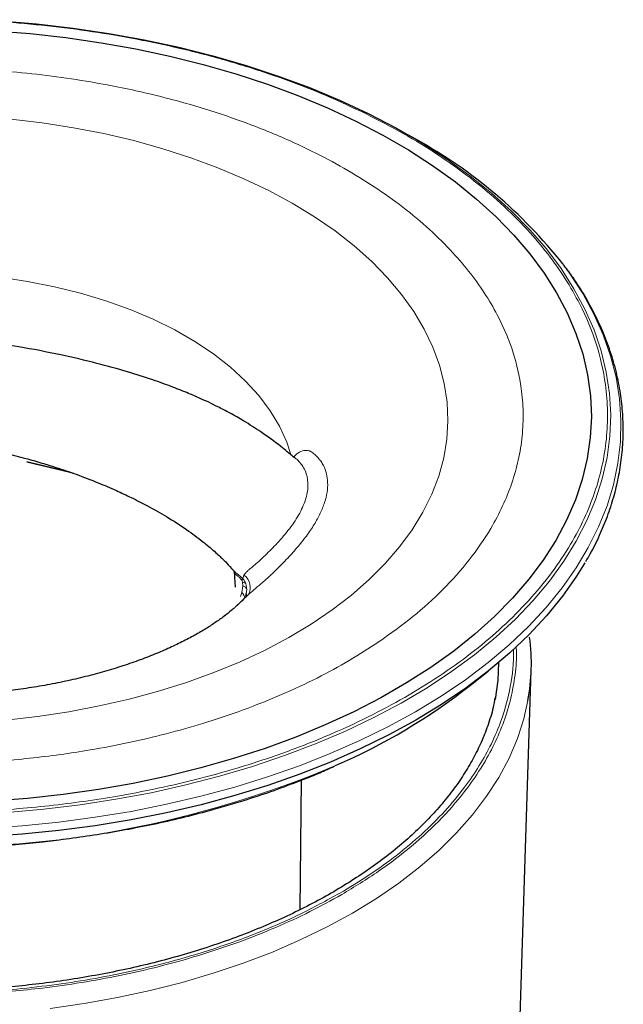
# Model space of a CAD drawing. Units: millimetres. Extents: x 0 to 420, y 0 to 297.
# Drawn here: x 328 to 369, y 179 to 245 of the extents above; entities that cross this region are included whole.
import ezdxf

# ---------------------------------------------------------------- set-up
doc = ezdxf.new("R2010")
doc.units = ezdxf.units.MM

msp = doc.modelspace()

# ---------------------------------------------------------------- linework, layer by layer
at = {"color": 7, "linetype": 'Continuous', "lineweight": 25}
for p, q in [((354.943, 236.678), (354.454, 236.961)), ((346.775, 215.437), (346.735, 215.466)), ((328.924, 215.111), (331.838, 214.422)), ((342.742, 207.883), (342.768, 207.848)), ((342.789, 207.758), (342.863, 206.74)), ((342.837, 205.382), (342.881, 205.422)), ((358.593, 200.185), (359.78, 201.131)), ((361.461, 163.829), (362.659, 201.199)), ((347.211, 185.195), (347.303, 193.856))]:
    msp.add_line(p, q, dxfattribs=at)
at = {"color": 8, "linetype": 'Continuous', "lineweight": 18}
for p, q in [((343.365, 207.306), (343.449, 207.548)), ((343.298, 206.394), (343.376, 206.827)), ((343.376, 206.827), (343.359, 207.058)), ((343.647, 206.59), (343.573, 206.99)), ((342.881, 205.422), (343.724, 206.231)), ((343.226, 206.109), (343.298, 206.394)), ((343.602, 206.291), (343.647, 206.59))]:
    msp.add_line(p, q, dxfattribs=at)
at = {"color": 7, "linetype": 'Continuous', "lineweight": 25, "flags": 128}
for points in [[(327.124, 244.592), (329.578, 244.389), (332.009, 244.11), (334.411, 243.756), (336.776, 243.329), (339.099, 242.829), (341.371, 242.257), (343.587, 241.616), (345.741, 240.907), (347.825, 240.133), (349.834, 239.295), (351.763, 238.396)], [(326.748, 243.937), (329.156, 243.745), (331.541, 243.478), (333.898, 243.137), (336.22, 242.722), (338.499, 242.236), (340.73, 241.679), (342.904, 241.053), (345.017, 240.36), (347.062, 239.602), (349.033, 238.781), (350.924, 237.9), (352.73, 236.961), (354.444, 235.967), (356.064, 234.921), (357.582, 233.826), (358.996, 232.685), (360.301, 231.501), (361.492, 230.279), (362.568, 229.021), (363.523, 227.731), (364.357, 226.413), (365.065, 225.071), (365.647, 223.709), (366.1, 222.331), (366.423, 220.941), (366.616, 219.542), (366.677, 218.14), (366.606, 216.737), (366.404, 215.339), (366.071, 213.95), (365.608, 212.573), (365.017, 211.212), (364.299, 209.872), (363.456, 208.556), (362.492, 207.268), (361.407, 206.013), (360.207, 204.793), (358.894, 203.613), (357.473, 202.475), (355.946, 201.383), (354.32, 200.341), (352.598, 199.351), (350.786, 198.416), (348.889, 197.539), (346.912, 196.723), (344.862, 195.97), (342.744, 195.282), (340.565, 194.661), (338.331, 194.11), (336.048, 193.629), (333.724, 193.22), (331.364, 192.884), (328.977, 192.622), (326.568, 192.436)], [(326.748, 243.937), (329.156, 243.745), (331.541, 243.478), (333.898, 243.137), (336.22, 242.722), (338.499, 242.236), (340.73, 241.679), (342.904, 241.053), (345.017, 240.36), (347.062, 239.602), (349.033, 238.781), (350.924, 237.9), (352.73, 236.961), (354.444, 235.967), (356.064, 234.921), (357.582, 233.826), (358.996, 232.685), (360.301, 231.501), (361.492, 230.279), (362.568, 229.021), (363.523, 227.731), (364.357, 226.413), (365.065, 225.071), (365.647, 223.709), (366.1, 222.331), (366.423, 220.941), (366.616, 219.542), (366.677, 218.14), (366.606, 216.737), (366.404, 215.339), (366.071, 213.95), (365.608, 212.573), (365.017, 211.212), (364.299, 209.872), (363.456, 208.556), (362.492, 207.268), (361.407, 206.013), (360.207, 204.793), (358.894, 203.613), (357.473, 202.475), (355.946, 201.383), (354.32, 200.341), (352.598, 199.351), (350.786, 198.416), (348.889, 197.539), (346.912, 196.723), (344.862, 195.97), (342.744, 195.282), (340.565, 194.661), (338.331, 194.11), (336.048, 193.629), (333.724, 193.22), (331.364, 192.884), (328.977, 192.622), (326.568, 192.436)], [(351.763, 238.396), (353.605, 237.439), (354.454, 236.961)], [(366.245, 208.377), (365.685, 207.47), (364.744, 206.135), (363.681, 204.831), (362.499, 203.562), (361.202, 202.331), (359.793, 201.141), (358.277, 199.997), (356.657, 198.9), (354.938, 197.855), (353.126, 196.864), (351.224, 195.931), (349.24, 195.057), (347.177, 194.245), (345.043, 193.498), (342.843, 192.817), (340.583, 192.205), (338.27, 191.663), (335.91, 191.194), (333.51, 190.797), (331.077, 190.474), (328.618, 190.227), (326.14, 190.056)], [(360.467, 201.693), (360.416, 200.532), (360.236, 199.241)]]:
    msp.add_lwpolyline(points, dxfattribs=at)
at = {"color": 8, "linetype": 'Continuous', "lineweight": 18, "flags": 128}
for points in [[(327.86, 238.027), (329.967, 237.777), (332.045, 237.453), (334.084, 237.056), (336.078, 236.589), (338.018, 236.052), (339.898, 235.448), (341.711, 234.779), (343.45, 234.047), (345.108, 233.255), (346.68, 232.407), (348.159, 231.504), (349.54, 230.552), (350.818, 229.552), (351.988, 228.51), (353.046, 227.428), (353.988, 226.311), (354.81, 225.163), (355.509, 223.988), (356.082, 222.791), (356.528, 221.575), (356.845, 220.347), (357.032, 219.109), (357.088, 217.867), (357.012, 216.626), (356.806, 215.389), (356.469, 214.162), (356.003, 212.95), (355.41, 211.755), (354.692, 210.584), (353.852, 209.441), (352.892, 208.329), (351.817, 207.253), (350.63, 206.216), (349.336, 205.224), (347.94, 204.279), (346.446, 203.384), (344.861, 202.544), (343.19, 201.762), (341.44, 201.039), (339.616, 200.38), (337.726, 199.786), (335.777, 199.259), (333.776, 198.803), (331.73, 198.417), (329.648, 198.104), (327.536, 197.865)], [(354.454, 236.961), (355.355, 236.425), (357.009, 235.359), (358.561, 234.244), (360.007, 233.082), (361.343, 231.876), (362.565, 230.631), (363.67, 229.35), (364.654, 228.037), (365.514, 226.695), (366.248, 225.328), (366.854, 223.941), (367.331, 222.537), (367.676, 221.12), (367.888, 219.694), (367.968, 218.264), (367.915, 216.833), (367.729, 215.406), (367.41, 213.987), (366.96, 212.58), (366.38, 211.189), (365.671, 209.818), (364.836, 208.471), (363.877, 207.151), (362.796, 205.863), (361.598, 204.611), (360.284, 203.397), (358.86, 202.226), (357.328, 201.101), (355.695, 200.025), (353.963, 199.001), (352.139, 198.032), (350.228, 197.121), (348.234, 196.271), (346.165, 195.483), (344.025, 194.761), (341.821, 194.106), (339.559, 193.521), (337.246, 193.006), (334.889, 192.564), (332.494, 192.196), (330.068, 191.902), (327.618, 191.684)], [(346.585, 215.608), (346.31, 216.434), (345.827, 217.498), (345.205, 218.538), (344.448, 219.547), (343.561, 220.521), (342.549, 221.453), (341.417, 222.337), (340.172, 223.17), (338.821, 223.946), (337.372, 224.66), (335.833, 225.309), (334.214, 225.889), (332.523, 226.396), (330.77, 226.827), (328.966, 227.181), (327.12, 227.454), (325.244, 227.646), (323.348, 227.755), (322.298, 227.78)], [(364.767, 228.351), (365.224, 227.724), (366.1, 226.375), (366.85, 225.002), (367.473, 223.607), (367.966, 222.196), (368.328, 220.771), (368.559, 219.337), (368.657, 217.898), (368.622, 216.458), (368.455, 215.021), (368.155, 213.592), (367.724, 212.173), (367.162, 210.77), (366.473, 209.386), (365.656, 208.026), (364.715, 206.692), (363.653, 205.389), (362.472, 204.12), (361.176, 202.89), (359.768, 201.701), (358.252, 200.557), (356.634, 199.462), (354.916, 198.417), (353.105, 197.427), (351.205, 196.494), (349.221, 195.621), (347.16, 194.81), (345.027, 194.063), (342.829, 193.383), (340.57, 192.771), (338.259, 192.23), (335.901, 191.76), (333.502, 191.364), (331.071, 191.041), (328.614, 190.794), (326.137, 190.623)], [(362.44, 199.158), (362.163, 197.946), (361.733, 196.622), (361.172, 195.314), (360.482, 194.027), (359.667, 192.765), (358.728, 191.532), (357.668, 190.331), (356.492, 189.168), (355.203, 188.045), (353.804, 186.967), (352.301, 185.936), (350.699, 184.957)], [(350.699, 184.957), (349.002, 184.032), (347.217, 183.164), (345.349, 182.357), (343.404, 181.613), (341.389, 180.933), (339.31, 180.322), (337.173, 179.78), (334.987, 179.309), (332.757, 178.911), (330.492, 178.587)]]:
    msp.add_lwpolyline(points, dxfattribs=at)
at = {"color": 7, "linetype": 'Continuous', "lineweight": 25}
for centre, radius, start, end in [((339.196, 208.142), 32.593, 38.31892, 61.10888), ((348.946, 201.635), 13.719, 349.59738, 7.37133), ((332.866, 233.132), 41.802, 293.55969, 307.98494)]:
    msp.add_arc(centre, radius, start, end, dxfattribs=at)
at = {"color": 8, "linetype": 'Continuous', "lineweight": 18}
for centre, radius, start, end in [((340.748, 209.532), 3.435, 317.822, 319.61271), ((342.903, 206.746), 0.97, 327.88168, 55.74756), ((343.353, 206.667), 0.391, 55.79709, 89.08665), ((343.287, 206.451), 0.386, 21.10309, 76.6885), ((343.009, 206.019), 0.473, 356.49191, 52.25535), ((321.872, 260.908), 71.664, 245.65809, 292.74093)]:
    msp.add_arc(centre, radius, start, end, dxfattribs=at)
for points, knots in [([(324.484, 244.673), (325.536, 244.626), (327.617, 244.531), (330.694, 244.237), (333.711, 243.834), (336.823, 243.286), (340.006, 242.578), (343.196, 241.699), (346.198, 240.699), (349.02, 239.603), (350.756, 238.784), (351.625, 238.375)], [0, 0, 0, 0, 0.106273, 0.210311, 0.31412, 0.418174, 0.537969, 0.657593, 0.774127, 0.886985, 1, 1, 1, 1]), ([(291.138, 233.292), (291.792, 233.717), (293.1, 234.565), (295.282, 235.74), (297.642, 236.845), (300.195, 237.862), (302.782, 238.73), (305.347, 239.453), (307.863, 240.044), (310.898, 240.623), (314.482, 241.117), (318.153, 241.395), (321.386, 241.479), (324.16, 241.441), (326.903, 241.293), (329.603, 241.04), (332.25, 240.686), (335.228, 240.162), (338.498, 239.414), (341.912, 238.4), (345.085, 237.229), (347.806, 236.008), (350.162, 234.76), (352.205, 233.506), (354.119, 232.142), (355.88, 230.669), (357.383, 229.175), (358.635, 227.694), (359.66, 226.242), (360.662, 224.49), (361.518, 222.421), (362, 220.301), (362.146, 218.435), (362.079, 216.834), (361.823, 215.25), (361.386, 213.691), (360.771, 212.164), (359.864, 210.444), (358.569, 208.556), (356.808, 206.587), (354.795, 204.748), (353.249, 203.644), (352.476, 203.092)], [0, 0, 0, 0, 0.023306, 0.046582, 0.070615, 0.095285, 0.119995, 0.141451, 0.162861, 0.184321, 0.217158, 0.25, 0.271914, 0.293778, 0.315695, 0.337152, 0.358561, 0.380021, 0.410888, 0.441759, 0.470877, 0.5, 0.523305, 0.546582, 0.570615, 0.595285, 0.619995, 0.641451, 0.662861, 0.684321, 0.717158, 0.75, 0.771914, 0.793778, 0.815695, 0.837152, 0.858561, 0.880021, 0.910888, 0.941759, 0.970878, 1, 1, 1, 1]), ([(351.625, 238.375), (352.463, 237.944), (354.138, 237.084), (356.458, 235.648), (358.641, 234.095), (360.649, 232.415), (362.362, 230.712), (363.79, 229.024), (364.957, 227.369), (366.1, 225.371), (367.076, 223.013), (367.625, 220.596), (367.791, 218.469), (367.715, 216.644), (367.424, 214.839), (366.925, 213.061), (366.225, 211.32), (365.276, 209.524), (364.05, 207.686), (362.526, 205.845), (360.798, 204.11), (358.888, 202.486), (356.799, 200.963), (354.524, 199.532), (352.047, 198.187), (349.353, 196.928), (346.444, 195.769), (343.494, 194.78), (340.571, 193.956), (337.703, 193.282), (334.242, 192.622), (330.158, 192.059), (325.972, 191.742), (322.287, 191.646), (319.125, 191.69), (315.998, 191.858), (312.919, 192.146), (309.903, 192.55), (306.791, 193.098), (303.608, 193.806), (300.418, 194.685), (297.416, 195.685), (294.594, 196.781), (292.858, 197.6), (291.989, 198.01)], [0, 0, 0, 0, 0.023306, 0.046581, 0.070613, 0.095282, 0.119991, 0.141447, 0.162856, 0.184315, 0.217151, 0.249992, 0.271905, 0.293768, 0.315685, 0.337141, 0.35855, 0.380009, 0.404715, 0.429385, 0.453417, 0.476692, 0.5, 0.523305, 0.54658, 0.570613, 0.595282, 0.619991, 0.641447, 0.662856, 0.684315, 0.717151, 0.749992, 0.771905, 0.793768, 0.815685, 0.837141, 0.85855, 0.880009, 0.904715, 0.929385, 0.953418, 0.976693, 1, 1, 1, 1]), ([(352.476, 203.092), (351.822, 202.668), (350.514, 201.819), (348.332, 200.644), (345.972, 199.539), (343.419, 198.522), (340.832, 197.654), (338.268, 196.932), (335.751, 196.34), (332.716, 195.761), (329.132, 195.267), (325.461, 194.989), (322.228, 194.905), (319.455, 194.943), (316.711, 195.091), (314.011, 195.344), (311.364, 195.698), (308.386, 196.222), (305.117, 196.97), (301.702, 197.984), (298.529, 199.155), (295.808, 200.376), (293.452, 201.624), (291.409, 202.878), (289.496, 204.242), (287.734, 205.715), (286.231, 207.209), (284.979, 208.69), (283.954, 210.142), (282.952, 211.895), (282.096, 213.963), (281.614, 216.083), (281.468, 217.949), (281.535, 219.55), (281.791, 221.134), (282.228, 222.693), (282.843, 224.22), (283.751, 225.94), (285.045, 227.828), (286.806, 229.797), (288.819, 231.636), (290.365, 232.74), (291.138, 233.292)], [0, 0, 0, 0, 0.023306, 0.046582, 0.070615, 0.095285, 0.119995, 0.141451, 0.162861, 0.184321, 0.217158, 0.25, 0.271914, 0.293778, 0.315695, 0.337152, 0.358561, 0.380021, 0.410888, 0.441759, 0.470877, 0.5, 0.523305, 0.546582, 0.570615, 0.595285, 0.619995, 0.641451, 0.662861, 0.684321, 0.717158, 0.75, 0.771914, 0.793778, 0.815695, 0.837152, 0.858561, 0.880021, 0.910888, 0.941759, 0.970878, 1, 1, 1, 1]), ([(346.77, 215.454), (346.865, 215.545), (347.094, 215.764), (347.459, 215.893), (347.713, 215.887), (347.858, 215.84), (348.001, 215.769), (348.184, 215.613), (348.413, 215.392), (348.607, 215.143), (348.812, 214.801), (348.984, 214.34), (349.066, 213.74), (349.025, 213.091), (348.859, 212.403), (348.57, 211.683), (348.161, 210.935), (347.636, 210.163), (347.112, 209.509), (346.647, 208.982), (346.28, 208.586), (345.892, 208.187), (345.552, 207.852), (345.274, 207.584), (345.049, 207.377), (344.817, 207.169), (344.501, 206.895), (344.096, 206.552), (343.848, 206.338), (343.724, 206.231)], [0, 0, 0, 0, 0.022454, 0.054263, 0.086092, 0.094028, 0.10203, 0.137758, 0.173418, 0.208826, 0.244016, 0.307395, 0.370255, 0.432766, 0.495098, 0.55734, 0.61993, 0.68303, 0.746801, 0.778133, 0.80966, 0.841403, 0.873381, 0.889207, 0.905103, 0.921409, 0.936774, 0.9684, 1, 1, 1, 1]), ([(344.326, 208.364), (344.473, 208.499), (344.767, 208.769), (345.183, 209.175), (345.754, 209.76), (346.455, 210.564), (347.147, 211.574), (347.602, 212.582), (347.773, 213.519), (347.657, 214.382), (347.315, 214.961), (346.98, 215.297), (346.828, 215.401), (346.775, 215.437)], [0, 0, 0, 0, 0.048454, 0.096913, 0.145201, 0.258545, 0.386261, 0.514285, 0.641458, 0.769484, 0.912477, 0.969333, 1, 1, 1, 1]), ([(343.593, 207.731), (343.639, 207.778), (343.736, 207.876), (343.923, 208.029), (344.126, 208.193), (344.258, 208.306), (344.326, 208.364)], [0, 0, 0, 0, 0.214198, 0.450275, 0.716171, 1, 1, 1, 1]), ([(342.768, 207.848), (342.77, 207.845), (342.794, 207.813), (342.879, 207.737), (343.019, 207.617), (343.192, 207.474), (343.306, 207.363), (343.365, 207.306)], [0, 0, 0, 0, 0.017697, 0.243337, 0.477807, 0.729093, 1, 1, 1, 1]), ([(343.294, 207.225), (343.247, 207.281), (343.155, 207.386), (343.01, 207.508), (342.9, 207.598), (342.827, 207.672), (342.79, 207.726), (342.792, 207.75), (342.793, 207.758)], [0, 0, 0, 0, 0.19693, 0.375893, 0.549389, 0.724057, 0.900872, 1, 1, 1, 1]), ([(343.573, 206.99), (343.549, 207.045), (343.498, 207.162), (343.411, 207.256), (343.365, 207.306)], [0, 0, 0, 0, 0.469542, 1, 1, 1, 1]), ([(343.449, 207.548), (343.468, 207.577), (343.508, 207.636), (343.565, 207.7), (343.593, 207.731)], [0, 0, 0, 0, 0.50322, 1, 1, 1, 1]), ([(343.359, 207.058), (343.352, 207.087), (343.343, 207.131), (343.32, 207.188), (343.303, 207.213), (343.294, 207.225)], [0, 0, 0, 0, 0.5236334, 0.7717637, 1, 1, 1, 1]), ([(343.724, 206.231), (343.66, 206.174), (343.588, 206.11), (343.553, 206.068), (343.549, 206.064)], [0, 0, 0, 0, 0.883325, 1, 1, 1, 1]), ([(349.992, 186.203), (349.29, 185.814), (347.886, 185.037), (345.576, 183.977), (343.099, 182.994), (340.445, 182.107), (337.777, 181.369), (335.151, 180.772), (332.59, 180.303), (329.519, 179.869), (325.92, 179.544), (322.263, 179.436), (319.065, 179.499), (316.336, 179.662), (313.652, 179.932), (311.024, 180.303), (308.464, 180.772), (305.598, 181.423), (302.477, 182.308), (299.248, 183.462), (296.279, 184.759), (293.762, 186.086), (291.609, 187.422), (289.765, 188.751), (288.064, 190.182), (286.527, 191.714), (285.249, 193.255), (284.215, 194.77), (283.403, 196.249), (282.648, 198.021), (282.105, 200.099), (281.899, 201.778), (281.958, 202.663), (281.964, 202.757)], [0, 0, 0, 0, 0.0309129, 0.061786, 0.0936625, 0.1263843, 0.1591591, 0.1876186, 0.2160157, 0.2444802, 0.2880353, 0.3315961, 0.3606624, 0.3896622, 0.4187335, 0.447193, 0.4755902, 0.5040546, 0.5449958, 0.5859425, 0.6245646, 0.6631924, 0.6941039, 0.7249775, 0.7568549, 0.7895766, 0.8223515, 0.8508109, 0.8792081, 0.9076725, 0.9512276, 0.9947885, 1, 1, 1, 1]), ([(361.64, 202.768), (361.65, 202.67), (361.713, 202.045), (361.588, 200.891), (361.326, 199.315), (360.854, 197.766), (360.213, 196.249), (359.399, 194.771), (358.272, 193.117), (356.739, 191.314), (354.737, 189.452), (352.503, 187.731), (350.829, 186.712), (349.992, 186.203)], [0, 0, 0, 0, 0.016047, 0.102296, 0.188348, 0.274612, 0.359061, 0.443324, 0.527787, 0.649273, 0.770775, 0.885383, 1, 1, 1, 1]), ([(282.158, 202.594), (282.154, 202.554), (282.101, 201.989), (282.229, 200.898), (282.485, 199.331), (282.957, 197.789), (283.594, 196.28), (284.403, 194.809), (285.525, 193.164), (287.051, 191.371), (289.04, 189.516), (291.275, 187.811), (293.562, 186.365), (295.865, 185.128), (298.156, 184.069), (300.622, 183.092), (303.263, 182.209), (305.918, 181.475), (308.53, 180.881), (311.078, 180.414), (314.133, 179.983), (317.715, 179.659), (321.353, 179.552), (324.535, 179.614), (327.25, 179.777), (329.921, 180.045), (332.536, 180.414), (335.084, 180.881), (337.934, 181.529), (341.041, 182.409), (344.25, 183.559), (347.217, 184.842), (348.973, 185.804), (349.851, 186.284)], [0, 0, 0, 0, 0.002228, 0.031382, 0.060468, 0.089627, 0.118172, 0.146654, 0.175204, 0.216268, 0.257337, 0.296075, 0.334819, 0.365823, 0.396789, 0.428762, 0.461582, 0.494455, 0.523, 0.551482, 0.580032, 0.623718, 0.667409, 0.696563, 0.72565, 0.754808, 0.783353, 0.811835, 0.840385, 0.881449, 0.922518, 0.961258, 1, 1, 1, 1]), ([(349.851, 186.284), (350.521, 186.688), (351.86, 187.494), (353.686, 188.821), (355.381, 190.244), (356.91, 191.768), (358.182, 193.301), (359.211, 194.809), (360.019, 196.28), (360.77, 198.044), (361.307, 200.111), (361.514, 201.733), (361.461, 202.565), (361.458, 202.611)], [0, 0, 0, 0, 0.092515, 0.184912, 0.280311, 0.378239, 0.476327, 0.5615, 0.646486, 0.731674, 0.862024, 0.992392, 1, 1, 1, 1])]:
    msp.add_open_spline(points, degree=3, knots=knots, dxfattribs=at)
at = {"color": 7, "linetype": 'Continuous', "lineweight": 25}
for points, knots in [([(366.305, 208.467), (366.405, 208.632), (366.749, 209.205), (367.236, 210.209), (367.767, 211.478), (368.189, 212.772), (368.509, 214.088), (368.72, 215.423), (368.819, 216.777), (368.803, 218.147), (368.667, 219.531), (368.408, 220.925), (368.021, 222.327), (367.522, 223.681), (366.926, 224.981), (366.246, 226.218), (365.561, 227.307), (365.063, 227.971), (364.861, 228.24)], [0, 0, 0, 0, 0.025951, 0.090155, 0.154706, 0.219671, 0.285125, 0.351148, 0.417827, 0.485245, 0.553478, 0.622573, 0.692567, 0.763469, 0.827731, 0.892042, 0.956392, 1, 1, 1, 1]), ([(346.767, 215.428), (346.486, 215.671), (345.795, 216.272), (344.669, 217.071), (343.518, 217.811), (342.556, 218.359), (341.77, 218.77), (341.109, 219.092), (340.457, 219.392), (339.665, 219.734), (338.612, 220.153), (337.252, 220.643), (335.558, 221.182), (333.506, 221.747), (331.08, 222.308), (328.566, 222.798), (326.855, 223.047), (326.084, 223.159)], [0, 0, 0, 0, 0.051896, 0.128047, 0.189901, 0.239172, 0.279124, 0.310155, 0.338523, 0.375919, 0.426286, 0.490181, 0.568434, 0.661912, 0.771337, 0.896945, 1, 1, 1, 1]), ([(323.764, 216.476), (324.118, 216.413), (324.849, 216.283), (325.876, 216.073), (326.772, 215.875), (327.741, 215.646), (328.776, 215.38), (329.895, 215.061), (331.022, 214.71), (332.278, 214.279), (333.626, 213.761), (334.853, 213.235), (335.955, 212.718), (337.074, 212.147), (338.315, 211.447), (339.554, 210.653), (340.618, 209.865), (341.331, 209.269), (341.856, 208.791), (342.287, 208.38), (342.587, 208.041), (342.733, 207.875)], [0, 0, 0, 0, 0.051096, 0.105418, 0.148407, 0.181017, 0.246325, 0.299489, 0.345582, 0.412945, 0.486903, 0.54909, 0.600985, 0.65826, 0.725822, 0.80135, 0.865272, 0.912698, 0.933076, 0.96732, 1, 1, 1, 1]), ([(346.853, 215.379), (346.856, 215.384), (346.88, 215.426), (346.825, 215.435), (346.777, 215.444)], [0, 0, 0, 0, 0.121235, 1, 1, 1, 1]), ([(332.064, 214.344), (332.005, 214.361), (330.967, 214.655), (329.915, 214.89), (328.924, 215.111)], [0, 0, 0, 0, 0.057223, 1, 1, 1, 1]), ([(342.769, 207.843), (342.77, 207.842), (342.772, 207.839), (342.783, 207.786), (342.789, 207.755)], [0, 0, 0, 0, 0.41737, 1, 1, 1, 1]), ([(343.546, 206.066), (343.388, 205.901), (343.18, 205.684), (342.92, 205.462), (342.858, 205.409)], [0, 0, 0, 0, 0.760973, 1, 1, 1, 1]), ([(343.602, 206.291), (343.596, 206.24), (343.583, 206.138), (343.549, 206.074), (343.551, 206.073), (343.552, 206.072)], [0, 0, 0, 0, 0.393406, 0.769046, 1, 1, 1, 1]), ([(343.574, 206.166), (343.579, 206.175), (343.599, 206.212), (343.601, 206.257), (343.602, 206.291)], [0, 0, 0, 0, 0.246235, 1, 1, 1, 1]), ([(342.814, 205.368), (342.746, 205.306), (342.545, 205.125), (342.114, 204.786), (341.525, 204.365), (340.84, 203.925), (340.065, 203.476), (339.201, 203.026), (338.249, 202.58), (337.215, 202.145), (336.102, 201.728), (334.917, 201.335), (333.665, 200.969), (332.356, 200.636), (330.999, 200.339), (329.607, 200.084), (328.198, 199.872), (326.815, 199.707), (325.549, 199.594), (324.433, 199.523), (323.216, 199.469), (322.351, 199.461), (321.807, 199.456)], [0, 0, 0, 0, 0.026228, 0.077168, 0.128207, 0.179495, 0.231131, 0.283176, 0.335659, 0.388583, 0.441928, 0.495655, 0.549701, 0.603976, 0.658348, 0.712609, 0.766378, 0.818809, 0.867349, 0.906086, 0.940996, 1, 1, 1, 1]), ([(360.232, 199.344), (360.194, 199.132), (360.083, 198.506), (359.774, 197.514), (359.327, 196.372), (358.789, 195.285), (358.156, 194.217), (357.426, 193.168), (356.602, 192.142), (355.686, 191.14), (354.68, 190.165), (353.586, 189.22), (352.407, 188.307), (351.147, 187.429), (349.807, 186.588), (348.393, 185.786), (346.908, 185.027), (345.355, 184.312), (343.74, 183.643), (342.067, 183.022), (340.342, 182.452), (338.57, 181.933), (336.758, 181.469), (334.914, 181.059), (333.046, 180.706), (331.171, 180.41), (329.317, 180.174), (327.539, 179.998), (325.99, 179.887), (324.606, 179.816), (323.264, 179.771), (322.316, 179.765), (321.807, 179.762)], [0, 0, 0, 0, 0.020511, 0.060491, 0.096454, 0.132238, 0.167859, 0.203345, 0.238722, 0.274018, 0.309255, 0.34445, 0.379617, 0.414767, 0.449905, 0.485033, 0.520153, 0.555263, 0.59036, 0.625436, 0.660478, 0.695471, 0.730387, 0.765184, 0.799787, 0.834059, 0.867704, 0.899941, 0.929152, 0.950004, 0.973164, 1, 1, 1, 1]), ([(321.807, 189.309), (322.613, 189.316), (323.74, 189.326), (325.399, 189.389), (326.805, 189.464), (328.474, 189.588), (330.218, 189.758), (332.03, 189.977), (333.883, 190.249), (335.758, 190.574), (337.64, 190.952), (339.517, 191.384), (341.38, 191.87), (343.219, 192.409), (345.028, 192.999), (346.796, 193.643), (348.292, 194.235), (349.174, 194.631), (349.502, 194.778)], [0, 0, 0, 0, 0.081184, 0.113642, 0.167556, 0.223429, 0.28328, 0.34566, 0.409985, 0.475789, 0.542742, 0.610599, 0.679177, 0.748337, 0.817971, 0.887993, 0.958338, 1, 1, 1, 1])]:
    msp.add_open_spline(points, degree=3, knots=knots, dxfattribs=at)

doc.saveas('drawing.dxf')
